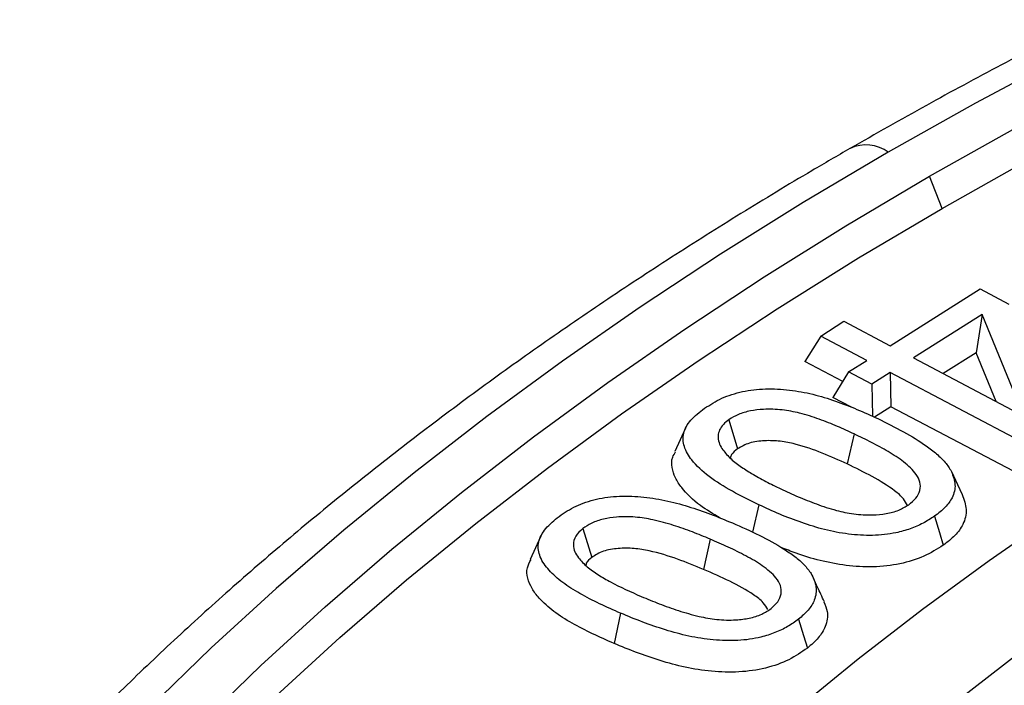
# Model space of a CAD drawing. Units: millimetres. Extents: x 10 to 410, y 10 to 287.
# Drawn here: x 335 to 340, y 226 to 229 of the extents above; entities that cross this region are included whole.
import ezdxf

# ---------------------------------------------------------------- set-up
doc = ezdxf.new("R2010")
doc.units = ezdxf.units.MM
doc.linetypes.add('SLD-Solid', pattern=[0])

msp = doc.modelspace()

# ---------------------------------------------------------------- linework, layer by layer
at = {"color": 7, "linetype": 'SLD-Solid', "lineweight": 25}
for p, q in [((339.9461, 228.4548), (339.878, 228.6302)), ((339.6637, 227.7082), (340.1519, 228.017)), ((340.1519, 228.017), (340.3093, 227.9341)), ((340.1636, 227.8782), (339.7899, 227.6417)), ((340.1636, 227.8782), (340.131, 227.6695)), ((340.3908, 227.3251), (340.1636, 227.8782)), ((339.2859, 227.7608), (339.4123, 227.8408)), ((339.4123, 227.8408), (339.6637, 227.7082)), ((339.2859, 227.7608), (339.2002, 227.6225)), ((339.5373, 227.6282), (339.2859, 227.7608)), ((339.7899, 227.6417), (340.3908, 227.3251)), ((340.131, 227.6695), (339.9521, 227.5563)), ((340.2399, 227.4046), (340.131, 227.6695)), ((339.4059, 227.514), (339.2002, 227.6225)), ((339.4377, 227.5653), (339.5373, 227.6282)), ((339.4377, 227.5653), (339.352, 227.4269)), ((339.5638, 227.4988), (339.4377, 227.5653)), ((339.6635, 227.5618), (339.5638, 227.4988)), ((340.4525, 227.1459), (339.6635, 227.5618)), ((339.6635, 227.5618), (339.6674, 227.3762)), ((339.5638, 227.4988), (339.5675, 227.3242)), ((339.4538, 227.3733), (339.352, 227.4269)), ((339.6674, 227.3762), (339.5777, 227.3196)), ((340.4563, 226.9603), (339.6674, 227.3762)), ((338.7868, 227.3058), (338.8336, 227.1474)), ((338.5507, 227.259), (338.4921, 227.1321)), ((339.4686, 227.2279), (339.4299, 227.0648)), ((337.7644, 226.672), (337.7061, 226.5454)), ((337.9925, 226.7139), (338.0413, 226.5569)), ((338.6847, 226.6562), (338.6487, 226.4919)), ((338.1983, 226.2533), (338.1624, 226.089))]:
    msp.add_line(p, q, dxfattribs=at)
at = {"color": 8, "linetype": 'SLD-Solid', "lineweight": 25}
msp.add_line((338.9498, 226.8429), (338.9147, 226.6943), dxfattribs=at)
at = {"color": 7, "linetype": 'SLD-Solid', "lineweight": 25, "flags": 128}
for points in [[(375.4259, 208.1089), (375.888, 208.3827), (376.3375, 208.6634), (376.7741, 208.9508), (377.1975, 209.2447), (377.6075, 209.545), (378.0037, 209.8513), (378.3859, 210.1634), (378.7538, 210.4813), (379.1072, 210.8046), (379.4457, 211.1331), (379.7693, 211.4667), (380.0776, 211.805), (380.3705, 212.1478), (380.6478, 212.495), (380.9092, 212.8462), (381.1545, 213.2013), (381.3837, 213.56), (381.5966, 213.922), (381.793, 214.287), (381.9727, 214.655), (382.1357, 215.0255), (382.2819, 215.3983), (382.4111, 215.7733), (382.5232, 216.15), (382.6182, 216.5284), (382.6961, 216.908), (382.7567, 217.2887), (382.8, 217.6701), (382.826, 218.0521), (382.8346, 218.4344), (382.826, 218.8166), (382.8, 219.1986), (382.7567, 219.5801), (382.6961, 219.9607), (382.6182, 220.3404), (382.5232, 220.7187), (382.4111, 221.0955), (382.2819, 221.4704), (382.1357, 221.8432), (381.9727, 222.2138), (381.793, 222.5817), (381.5966, 222.9468), (381.3837, 223.3088), (381.1545, 223.6674), (380.9092, 224.0225), (380.6478, 224.3737), (380.3705, 224.7209), (380.0776, 225.0637), (379.7693, 225.4021), (379.4457, 225.7356), (379.1072, 226.0641), (378.7538, 226.3874), (378.3859, 226.7053), (378.0037, 227.0175), (377.6075, 227.3238), (377.1975, 227.624), (376.7741, 227.9179), (376.3375, 228.2053), (375.888, 228.486), (375.4259, 228.7599), (374.9516, 229.0266), (374.4653, 229.2861), (373.9674, 229.5382), (373.4583, 229.7826), (372.9383, 230.0193), (372.4077, 230.248), (371.8669, 230.4686), (371.3163, 230.681), (370.7563, 230.885), (370.1872, 231.0805), (369.6094, 231.2673), (369.0233, 231.4453), (368.4294, 231.6143), (367.8281, 231.7744), (367.2196, 231.9253), (366.6046, 232.0669), (365.9833, 232.1993), (365.3562, 232.3221), (364.7238, 232.4355), (364.0865, 232.5393), (363.4447, 232.6334), (362.7988, 232.7177), (362.1493, 232.7923), (361.4967, 232.8571), (360.8413, 232.9119), (360.1837, 232.9568), (359.5243, 232.9918), (358.8635, 233.0168), (358.2018, 233.0318), (357.5397, 233.0368), (356.8775, 233.0318), (356.2158, 233.0168), (355.5551, 232.9918), (354.8956, 232.9568), (354.238, 232.9119), (353.5827, 232.8571), (352.93, 232.7923), (352.2806, 232.7177), (351.6347, 232.6334), (350.9929, 232.5393), (350.3555, 232.4355), (349.7231, 232.3221), (349.096, 232.1993), (348.4748, 232.0669), (347.8597, 231.9253), (347.2513, 231.7744), (346.6499, 231.6143), (346.056, 231.4453), (345.47, 231.2673), (344.8922, 231.0805), (344.3231, 230.885), (343.7631, 230.681), (343.2125, 230.4686), (342.6717, 230.248), (342.1411, 230.0193), (341.621, 229.7826), (341.1119, 229.5382), (340.6141, 229.2861), (340.1278, 229.0266), (339.6534, 228.7599)], [(339.878, 228.6302), (340.3464, 228.8936), (340.8266, 229.1499), (341.3182, 229.3987), (341.8209, 229.6401), (342.3344, 229.8738), (342.8584, 230.0997), (343.3924, 230.3175), (343.936, 230.5272), (344.4891, 230.7287), (345.051, 230.9217), (345.6215, 231.1061), (346.2002, 231.2819), (346.7867, 231.4488), (347.3805, 231.6069), (347.9813, 231.7559), (348.5886, 231.8958), (349.2021, 232.0264), (349.8213, 232.1478), (350.4457, 232.2597), (351.0751, 232.3622), (351.7088, 232.4551), (352.3466, 232.5384), (352.9879, 232.612), (353.6324, 232.6759), (354.2795, 232.7301), (354.9288, 232.7745), (355.58, 232.809), (356.2325, 232.8337), (356.8858, 232.8485), (357.5397, 232.8535), (358.1935, 232.8485), (358.8469, 232.8337), (359.4994, 232.809), (360.1505, 232.7745), (360.7999, 232.7301), (361.447, 232.6759), (362.0914, 232.612), (362.7328, 232.5384), (363.3705, 232.4551), (364.0043, 232.3622), (364.6336, 232.2597), (365.2581, 232.1478), (365.8773, 232.0264), (366.4908, 231.8958), (367.0981, 231.7559), (367.6989, 231.6069), (368.2927, 231.4488), (368.8791, 231.2819), (369.4578, 231.1061), (370.0283, 230.9217), (370.5903, 230.7287), (371.1433, 230.5272), (371.687, 230.3175), (372.221, 230.0997), (372.7449, 229.8738), (373.2584, 229.6401), (373.7612, 229.3987), (374.2528, 229.1499), (374.7329, 228.8936), (375.2013, 228.6302), (375.6576, 228.3598), (376.1014, 228.0826), (376.5326, 227.7988), (376.9507, 227.5086), (377.3555, 227.2122), (377.7468, 226.9097), (378.1241, 226.6014), (378.4874, 226.2876), (378.8364, 225.9683), (379.1707, 225.6439), (379.4902, 225.3146), (379.7946, 224.9805), (380.0838, 224.642), (380.3576, 224.2991), (380.6157, 223.9523), (380.858, 223.6017), (381.0843, 223.2476), (381.2945, 222.8901), (381.4884, 222.5296), (381.6659, 222.1663), (381.8269, 221.8004), (381.9712, 221.4323), (382.0988, 221.062), (382.2095, 220.69), (382.3033, 220.3164), (382.3802, 219.9416), (382.44, 219.5657), (382.4828, 219.189), (382.5084, 218.8118), (382.517, 218.4344), (382.5084, 218.0569), (382.4828, 217.6797), (382.44, 217.3031), (382.3802, 216.9272), (382.3033, 216.5523), (382.2095, 216.1787), (382.0988, 215.8067), (381.9712, 215.4365), (381.8269, 215.0683), (381.6659, 214.7024), (381.4884, 214.3391), (381.2945, 213.9786), (381.0843, 213.6212), (380.858, 213.267), (380.6157, 212.9164), (380.3576, 212.5696), (380.0838, 212.2268), (379.7946, 211.8882), (379.4902, 211.5542), (379.1707, 211.2248), (378.8364, 210.9004), (378.4874, 210.5812), (378.1241, 210.2673), (377.7468, 209.959), (377.3555, 209.6566), (376.9507, 209.3601), (376.5326, 209.0699), (376.1014, 208.7861), (375.6576, 208.5089), (375.2013, 208.2385)], [(339.9461, 228.4548), (340.4127, 228.7172), (340.891, 228.9725), (341.3807, 229.2204), (341.8815, 229.4609), (342.393, 229.6937), (342.9149, 229.9186), (343.4469, 230.1357), (343.9885, 230.3446), (344.5393, 230.5452), (345.0991, 230.7375), (345.6674, 230.9212), (346.2439, 231.0963), (346.8281, 231.2626), (347.4196, 231.42), (348.0181, 231.5685), (348.6231, 231.7078), (349.2342, 231.838), (349.851, 231.9588), (350.4731, 232.0703), (351.1, 232.1724), (351.7313, 232.265), (352.3666, 232.348), (353.0055, 232.4213), (353.6474, 232.485), (354.292, 232.539), (354.9389, 232.5831), (355.5875, 232.6176), (356.2375, 232.6421), (356.8884, 232.6569), (357.5397, 232.6618), (358.191, 232.6569), (358.8419, 232.6421), (359.4918, 232.6176), (360.1405, 232.5831), (360.7873, 232.539), (361.4319, 232.485), (362.0739, 232.4213), (362.7127, 232.348), (363.3481, 232.265), (363.9794, 232.1724), (364.6063, 232.0703), (365.2284, 231.9588), (365.8452, 231.838), (366.4563, 231.7078), (367.0613, 231.5685), (367.6597, 231.42), (368.2513, 231.2626), (368.8355, 231.0963), (369.4119, 230.9212), (369.9802, 230.7375), (370.54, 230.5452), (371.0909, 230.3446), (371.6325, 230.1357), (372.1644, 229.9186), (372.6863, 229.6937), (373.1979, 229.4609), (373.6987, 229.2204), (374.1884, 228.9725), (374.6667, 228.7172), (375.1333, 228.4548), (375.5878, 228.1855), (376.0299, 227.9094), (376.4594, 227.6267), (376.8759, 227.3376), (377.2792, 227.0423), (377.6689, 226.741), (378.0448, 226.4339), (378.4067, 226.1212), (378.7543, 225.8032), (379.0873, 225.4801), (379.4056, 225.152), (379.7089, 224.8192), (379.997, 224.4819), (380.2697, 224.1405), (380.5268, 223.795), (380.7682, 223.4457), (380.9936, 223.0929), (381.203, 222.7369), (381.3962, 222.3777), (381.573, 222.0158), (381.7333, 221.6514), (381.8771, 221.2846), (382.0041, 220.9158), (382.1145, 220.5452), (382.2079, 220.1731), (382.2845, 219.7997), (382.3441, 219.4252), (382.3867, 219.05), (382.4123, 218.6743), (382.4208, 218.2983), (382.4123, 217.9223), (382.3867, 217.5465), (382.3441, 217.1713), (382.2845, 216.7969), (382.2079, 216.4235), (382.1145, 216.0513), (382.0041, 215.6807), (381.8771, 215.3119), (381.7333, 214.9452), (381.573, 214.5807), (381.3962, 214.2188), (381.203, 213.8597), (380.9936, 213.5036), (380.7682, 213.1508), (380.5268, 212.8016), (380.2973, 212.492)], [(339.6534, 228.7599), (339.1914, 228.486), (338.7419, 228.2053), (338.3052, 227.9179), (337.8818, 227.624), (337.4718, 227.3238), (337.0756, 227.0175), (336.6934, 226.7053), (336.3255, 226.3874), (335.9722, 226.0641), (335.6336, 225.7356), (335.31, 225.4021), (335.0017, 225.0637), (334.7088, 224.7209), (334.4316, 224.3737), (334.1702, 224.0225), (333.9248, 223.6674), (333.6956, 223.3088), (333.4827, 222.9468), (333.2864, 222.5817), (333.1066, 222.2138), (332.9436, 221.8432), (332.7975, 221.4704), (332.6683, 221.0955), (332.5561, 220.7187), (332.4611, 220.3404), (332.3833, 219.9607), (332.3227, 219.5801), (332.2794, 219.1986), (332.2534, 218.8166), (332.2447, 218.4344), (332.2534, 218.0521), (332.2794, 217.6701), (332.3227, 217.2887), (332.3833, 216.908), (332.4611, 216.5284), (332.5561, 216.15), (332.6683, 215.7733), (332.7975, 215.3983), (332.9436, 215.0255), (333.1066, 214.655), (333.2864, 214.287), (333.4827, 213.922), (333.6956, 213.56), (333.9248, 213.2013), (334.1702, 212.8462), (334.4316, 212.495), (334.7088, 212.1478), (335.0017, 211.805), (335.31, 211.4667), (335.6336, 211.1331), (335.9722, 210.8046), (336.3255, 210.4813), (336.6934, 210.1634), (337.0756, 209.8513), (337.4718, 209.545), (337.8818, 209.2447), (338.3052, 208.9508), (338.7419, 208.6634), (339.1914, 208.3827), (339.6534, 208.1089), (340.1278, 207.8421), (340.6141, 207.5826), (341.1119, 207.3306), (341.621, 207.0861), (342.1411, 206.8495), (342.6717, 206.6207), (343.2125, 206.4001), (343.7631, 206.1877), (344.3231, 205.9837), (344.8922, 205.7883), (345.47, 205.6015), (346.056, 205.4235), (346.6499, 205.2544), (347.2513, 205.0944), (347.8597, 204.9434), (348.4748, 204.8018), (349.096, 204.6695), (349.7231, 204.5466), (350.3555, 204.4332), (350.9929, 204.3295), (351.6347, 204.2354), (352.2806, 204.151), (352.93, 204.0764), (353.5827, 204.0117), (354.238, 203.9568), (354.8956, 203.9119), (355.5551, 203.8769), (356.2158, 203.8519), (356.8775, 203.8369), (357.5397, 203.8319), (358.2018, 203.8369), (358.8635, 203.8519), (359.5243, 203.8769), (360.1837, 203.9119), (360.8413, 203.9568), (361.4967, 204.0117), (362.1493, 204.0764), (362.7988, 204.151), (363.4447, 204.2354), (364.0865, 204.3295), (364.7238, 204.4332), (365.3562, 204.5466), (365.9833, 204.6695), (366.6046, 204.8018), (367.2196, 204.9434), (367.8281, 205.0944), (368.4294, 205.2544), (369.0233, 205.4235), (369.6094, 205.6015), (370.1872, 205.7883), (370.7563, 205.9837), (371.3163, 206.1877), (371.8669, 206.4001), (372.4077, 206.6207), (372.9383, 206.8495), (373.4583, 207.0861), (373.9674, 207.3306), (374.4653, 207.5826), (374.9516, 207.8421), (375.4259, 208.1089)], [(375.2013, 208.2385), (374.7329, 207.9751), (374.2528, 207.7189), (373.7612, 207.47), (373.2584, 207.2286), (372.7449, 206.9949), (372.221, 206.7691), (371.687, 206.5512), (371.1433, 206.3415), (370.5903, 206.1401), (370.0283, 205.9471), (369.4578, 205.7626), (368.8791, 205.5869), (368.2927, 205.4199), (367.6989, 205.2619), (367.0981, 205.1129), (366.4908, 204.973), (365.8773, 204.8423), (365.2581, 204.721), (364.6336, 204.609), (364.0043, 204.5066), (363.3705, 204.4137), (362.7328, 204.3304), (362.0914, 204.2567), (361.447, 204.1928), (360.7999, 204.1386), (360.1505, 204.0943), (359.4994, 204.0597), (358.8469, 204.035), (358.1935, 204.0202), (357.5397, 204.0153), (356.8858, 204.0202), (356.2325, 204.035), (355.58, 204.0597), (354.9288, 204.0943), (354.2795, 204.1386), (353.6324, 204.1928), (352.9879, 204.2567), (352.3466, 204.3304), (351.7088, 204.4137), (351.0751, 204.5066), (350.4457, 204.609), (349.8213, 204.721), (349.2021, 204.8423), (348.5886, 204.973), (347.9813, 205.1129), (347.3805, 205.2619), (346.7867, 205.4199), (346.2002, 205.5869), (345.6215, 205.7626), (345.051, 205.9471), (344.4891, 206.1401), (343.936, 206.3415), (343.3924, 206.5512), (342.8584, 206.7691), (342.3344, 206.9949), (341.8209, 207.2286), (341.3182, 207.47), (340.8266, 207.7189), (340.3464, 207.9751), (339.878, 208.2385), (339.4218, 208.5089), (338.9779, 208.7861), (338.5468, 209.0699), (338.1286, 209.3601), (337.7238, 209.6566), (337.3326, 209.959), (336.9552, 210.2673), (336.5919, 210.5812), (336.243, 210.9004), (335.9087, 211.2248), (335.5892, 211.5542), (335.2847, 211.8882), (334.9955, 212.2268), (334.7218, 212.5696), (334.4636, 212.9164), (334.2213, 213.267), (333.995, 213.6212), (333.7848, 213.9786), (333.5909, 214.3391), (333.4134, 214.7024), (333.2525, 215.0683), (333.1082, 215.4365), (332.9806, 215.8067), (332.8699, 216.1787), (332.776, 216.5523), (332.6992, 216.9272), (332.6393, 217.3031), (332.5966, 217.6797), (332.5709, 218.0569), (332.5623, 218.4344), (332.5709, 218.8118), (332.5966, 219.189), (332.6393, 219.5657), (332.6992, 219.9416), (332.776, 220.3164), (332.8699, 220.69), (332.9806, 221.062), (333.1082, 221.4323), (333.2525, 221.8004), (333.4134, 222.1663), (333.5909, 222.5296), (333.7848, 222.8901), (333.995, 223.2476), (334.2213, 223.6017), (334.4636, 223.9523), (334.7218, 224.2991), (334.9955, 224.642), (335.2847, 224.9805), (335.5892, 225.3146), (335.9087, 225.6439), (336.243, 225.9683), (336.5919, 226.2876), (336.9552, 226.6014), (337.3326, 226.9097), (337.7238, 227.2122), (338.1286, 227.5086), (338.5468, 227.7988), (338.9779, 228.0826), (339.4218, 228.3598), (339.878, 228.6302)], [(334.782, 212.492), (334.5525, 212.8016), (334.3112, 213.1508), (334.0857, 213.5036), (333.8763, 213.8597), (333.6832, 214.2188), (333.5064, 214.5807), (333.346, 214.9452), (333.2023, 215.3119), (333.0752, 215.6807), (332.9649, 216.0513), (332.8714, 216.4235), (332.7949, 216.7969), (332.7353, 217.1713), (332.6927, 217.5465), (332.6671, 217.9223), (332.6586, 218.2983), (332.6671, 218.6743), (332.6927, 219.05), (332.7353, 219.4252), (332.7949, 219.7997), (332.8714, 220.1731), (332.9649, 220.5452), (333.0752, 220.9158), (333.2023, 221.2846), (333.346, 221.6514), (333.5064, 222.0158), (333.6832, 222.3777), (333.8763, 222.7369), (334.0857, 223.0929), (334.3112, 223.4457), (334.5525, 223.795), (334.8097, 224.1405), (335.0824, 224.4819), (335.3705, 224.8192), (335.6737, 225.152), (335.992, 225.4801), (336.325, 225.8032), (336.6726, 226.1212), (337.0345, 226.4339), (337.4104, 226.741), (337.8002, 227.0423), (338.2034, 227.3376), (338.6199, 227.6267), (339.0494, 227.9094), (339.4916, 228.1855), (339.9461, 228.4548)], [(373.3157, 209.3271), (372.8973, 209.0918), (372.4684, 208.8629), (372.0293, 208.6406), (371.5802, 208.425), (371.1215, 208.2162), (370.6536, 208.0145), (370.1766, 207.8199), (369.6909, 207.6326), (369.197, 207.4526), (368.695, 207.2802), (368.1854, 207.1155), (367.6685, 206.9585), (367.1447, 206.8094), (366.6142, 206.6682), (366.0776, 206.5351), (365.5351, 206.4102), (364.9871, 206.2935), (364.4341, 206.1851), (363.8762, 206.0851), (363.3141, 205.9936), (362.748, 205.9106), (362.1783, 205.8361), (361.6055, 205.7704), (361.0298, 205.7133), (360.4518, 205.6649), (359.8718, 205.6253), (359.2902, 205.5944), (358.7073, 205.5723), (358.1237, 205.5591), (357.5397, 205.5547), (356.9557, 205.5591), (356.372, 205.5723), (355.7892, 205.5944), (355.2076, 205.6253), (354.6276, 205.6649), (354.0495, 205.7133), (353.4739, 205.7704), (352.901, 205.8361), (352.3314, 205.9106), (351.7653, 205.9936), (351.2031, 206.0851), (350.6453, 206.1851), (350.0922, 206.2935), (349.5443, 206.4102), (349.0018, 206.5351), (348.4651, 206.6682), (347.9347, 206.8094), (347.4108, 206.9585), (346.8939, 207.1155), (346.3843, 207.2802), (345.8824, 207.4526), (345.3884, 207.6326), (344.9028, 207.8199), (344.4258, 208.0145), (343.9578, 208.2162), (343.4991, 208.425), (343.0501, 208.6406), (342.6109, 208.8629), (342.182, 209.0918), (341.7637, 209.3271), (341.3561, 209.5686), (340.9596, 209.8162), (340.5745, 210.0697), (340.201, 210.3289), (339.8394, 210.5937), (339.49, 210.8639), (339.1529, 211.1392), (338.8284, 211.4196), (338.5167, 211.7048), (338.2181, 211.9945), (337.9327, 212.2887), (337.6607, 212.5871), (337.4024, 212.8895), (337.1579, 213.1957), (336.9273, 213.5055), (336.7109, 213.8187), (336.5087, 214.135), (336.321, 214.4543), (336.1478, 214.7763), (335.9892, 215.1009), (335.8455, 215.4277), (335.7166, 215.7565), (335.6026, 216.0872), (335.5037, 216.4195), (335.4199, 216.7532), (335.3512, 217.0881), (335.2978, 217.4238), (335.2596, 217.7603), (335.2367, 218.0972), (335.229, 218.4344), (335.2367, 218.7715), (335.2596, 219.1084), (335.2978, 219.4449), (335.3512, 219.7807), (335.4199, 220.1155), (335.5037, 220.4492), (335.6026, 220.7815), (335.7166, 221.1122), (335.8455, 221.4411), (335.9892, 221.7679), (336.1478, 222.0924), (336.321, 222.4144), (336.5087, 222.7337), (336.7109, 223.05), (336.9273, 223.3632), (337.1579, 223.673), (337.4024, 223.9792), (337.6607, 224.2816), (337.9327, 224.58), (338.2181, 224.8742), (338.5167, 225.164), (338.8284, 225.4491), (339.1529, 225.7295), (339.49, 226.0048), (339.8394, 226.275), (340.201, 226.5398), (340.5745, 226.799), (340.9596, 227.0525), (341.3561, 227.3001), (341.7637, 227.5417)], [(372.8443, 209.5992), (372.4384, 209.371), (372.0223, 209.1489), (371.5963, 208.9332), (371.1607, 208.7241), (370.7157, 208.5216), (370.2617, 208.3259), (369.799, 208.1371), (369.3278, 207.9553), (368.8486, 207.7808), (368.3617, 207.6135), (367.8673, 207.4537), (367.3658, 207.3014), (366.8577, 207.1567), (366.3431, 207.0198), (365.8225, 206.8907), (365.2962, 206.7695), (364.7646, 206.6562), (364.228, 206.5511), (363.6869, 206.4541), (363.1416, 206.3653), (362.5924, 206.2848), (362.0397, 206.2126), (361.484, 206.1488), (360.9255, 206.0934), (360.3648, 206.0465), (359.8021, 206.008), (359.2378, 205.9781), (358.6724, 205.9567), (358.1063, 205.9438), (357.5397, 205.9396), (356.9731, 205.9438), (356.4069, 205.9567), (355.8415, 205.9781), (355.2773, 206.008), (354.7146, 206.0465), (354.1538, 206.0934), (353.5954, 206.1488), (353.0396, 206.2126), (352.487, 206.2848), (351.9378, 206.3653), (351.3925, 206.4541), (350.8513, 206.5511), (350.3148, 206.6562), (349.7832, 206.7695), (349.2569, 206.8907), (348.7363, 207.0198), (348.2217, 207.1567), (347.7135, 207.3014), (347.2121, 207.4537), (346.7177, 207.6135), (346.2307, 207.7808), (345.7515, 207.9553), (345.2804, 208.1371), (344.8177, 208.3259), (344.3636, 208.5216), (343.9187, 208.7241), (343.483, 208.9332), (343.057, 209.1489), (342.6409, 209.371), (342.2351, 209.5992), (341.8397, 209.8335), (341.4551, 210.0737), (341.0815, 210.3196), (340.7191, 210.5711), (340.3683, 210.828), (340.0293, 211.0901), (339.7023, 211.3572), (339.3875, 211.6292), (339.0851, 211.9058), (338.7954, 212.187), (338.5186, 212.4724), (338.2547, 212.7618), (338.0041, 213.0552), (337.7669, 213.3523), (337.5432, 213.6528), (337.3333, 213.9566), (337.1371, 214.2635), (336.955, 214.5733), (336.787, 214.8856), (336.6332, 215.2005), (336.4937, 215.5175), (336.3687, 215.8366), (336.2581, 216.1574), (336.1622, 216.4797), (336.0808, 216.8035), (336.0143, 217.1283), (335.9624, 217.454), (335.9253, 217.7804), (335.9031, 218.1073), (335.8957, 218.4344), (335.9031, 218.7614), (335.9253, 219.0883), (335.9624, 219.4147), (336.0143, 219.7404), (336.0808, 220.0653), (336.1622, 220.389), (336.2581, 220.7114), (336.3687, 221.0322), (336.4937, 221.3512), (336.6332, 221.6683), (336.787, 221.9831), (336.955, 222.2955), (337.1371, 222.6052), (337.3333, 222.9121), (337.5432, 223.2159), (337.7669, 223.5165), (338.0041, 223.8135), (338.2547, 224.1069), (338.5186, 224.3964), (338.7954, 224.6818), (339.0851, 224.9629), (339.3875, 225.2395), (339.7023, 225.5115), (340.0293, 225.7786), (340.3683, 226.0407), (340.7191, 226.2976), (341.0815, 226.5491), (341.4551, 226.795), (341.8397, 227.0352), (342.2351, 227.2695)], [(339.9963, 227.0248), (340.029, 226.9541), (340.0546, 226.8985)], [(339.9048, 226.781), (339.9312, 226.6924), (339.9519, 226.6228)], [(339.1646, 226.2202), (339.192, 226.1325), (339.2136, 226.0635)]]:
    msp.add_lwpolyline(points, dxfattribs=at)
at = {"color": 8, "linetype": 'SLD-Solid', "lineweight": 25}
msp.add_arc((339.5319, 228.5943), 0.2054, 53.7124, 114.9492, dxfattribs=at)
at = {"color": 7, "linetype": 'SLD-Solid', "lineweight": 25}
for points, knots in [([(382.1549, 222.4459), (382.1342, 222.4869), (382.0608, 222.6319), (381.9229, 222.8786), (381.7415, 223.186), (381.5479, 223.4908), (381.3433, 223.7932), (381.1275, 224.0929), (380.9006, 224.3897), (380.6628, 224.6836), (380.4142, 224.9744), (380.1548, 225.262), (379.8848, 225.5461), (379.6044, 225.8267), (379.3136, 226.1036), (379.0127, 226.3767), (378.7018, 226.6458), (378.381, 226.9109), (378.0504, 227.1718), (377.7104, 227.4284), (377.3609, 227.6806), (377.0023, 227.9282), (376.6346, 228.1711), (376.2581, 228.4093), (375.8728, 228.6426), (375.4791, 228.8709), (375.0771, 229.0941), (374.667, 229.3122), (374.249, 229.525), (373.8233, 229.7324), (373.39, 229.9343), (372.9494, 230.1307), (372.5017, 230.3215), (372.0472, 230.5065), (371.5859, 230.6858), (371.1182, 230.8592), (370.6442, 231.0266), (370.1641, 231.188), (369.6783, 231.3434), (369.1869, 231.4925), (368.6901, 231.6355), (368.1881, 231.7721), (367.6813, 231.9024), (367.1698, 232.0263), (366.6539, 232.1438), (366.1338, 232.2547), (365.6097, 232.3591), (365.082, 232.4569), (364.5507, 232.548), (364.0162, 232.6325), (363.4788, 232.7102), (362.9386, 232.7812), (362.396, 232.8454), (361.8511, 232.9028), (361.3042, 232.9534), (360.7556, 232.9971), (360.2055, 233.0339), (359.6542, 233.0638), (359.1019, 233.0868), (358.5489, 233.1029), (357.9954, 233.1121), (357.4418, 233.1143), (356.8882, 233.1096), (356.3348, 233.098), (355.7821, 233.0795), (355.2301, 233.054), (354.6792, 233.0217), (354.1296, 232.9824), (353.5816, 232.9363), (353.0354, 232.8833), (352.4913, 232.8235), (351.9495, 232.7569), (351.4103, 232.6835), (350.8739, 232.6034), (350.3405, 232.5166), (349.8105, 232.4231), (349.284, 232.323), (348.7613, 232.2163), (348.2427, 232.103), (347.7283, 231.9833), (347.2185, 231.8571), (346.7134, 231.7246), (346.2133, 231.5857), (345.7184, 231.4406), (345.2289, 231.2892), (344.7451, 231.1317), (344.2672, 230.9682), (343.7954, 230.7987), (343.3299, 230.6232), (342.871, 230.4419), (342.4188, 230.2548), (341.9736, 230.062), (341.5355, 229.8637), (341.1049, 229.6598), (340.6818, 229.4504), (340.2666, 229.2357), (339.8532, 229.013), (339.583, 228.8591), (339.4451, 228.7805)], [0, 0, 0, 0, 0.004102, 0.014506, 0.024919, 0.035342, 0.045773, 0.056213, 0.06666, 0.077114, 0.087574, 0.098041, 0.108512, 0.118988, 0.129468, 0.139951, 0.150438, 0.160926, 0.171417, 0.181909, 0.192403, 0.202897, 0.213392, 0.223887, 0.234382, 0.244877, 0.255372, 0.265866, 0.27636, 0.286852, 0.297345, 0.307836, 0.318327, 0.328816, 0.339305, 0.349793, 0.360279, 0.370765, 0.38125, 0.391734, 0.402217, 0.412699, 0.423181, 0.433661, 0.444141, 0.45462, 0.465099, 0.475576, 0.486053, 0.49653, 0.507006, 0.517481, 0.527956, 0.538431, 0.548905, 0.559379, 0.569852, 0.580326, 0.590799, 0.601272, 0.611745, 0.622218, 0.632691, 0.643164, 0.653637, 0.66411, 0.674583, 0.685057, 0.695531, 0.706005, 0.716479, 0.726954, 0.73743, 0.747905, 0.758382, 0.768859, 0.779336, 0.789814, 0.800293, 0.810773, 0.821254, 0.831735, 0.842217, 0.8527, 0.863184, 0.873669, 0.884155, 0.894642, 0.90513, 0.915619, 0.926109, 0.9366, 0.947092, 0.957585, 0.968079, 0.978574, 0.989069, 1, 1, 1, 1]), ([(339.4451, 228.7805), (339.376, 228.7403), (339.1758, 228.624), (338.851, 228.4276), (338.4736, 228.1898), (338.1051, 227.9471), (337.7457, 227.6998), (337.3954, 227.4478), (337.0544, 227.1915), (336.723, 226.9307), (336.4012, 226.6658), (336.0893, 226.3967), (335.7874, 226.1237), (335.4956, 225.8468), (335.2142, 225.5662), (334.9431, 225.282), (334.6827, 224.9943), (334.4329, 224.7033), (334.194, 224.4092), (333.9661, 224.112), (333.7492, 223.812), (333.5435, 223.5092), (333.3489, 223.2039), (333.1664, 222.8961), (333.0245, 222.643), (332.9478, 222.4918), (332.9239, 222.4447)], [0, 0, 0, 0, 0.022978, 0.066576, 0.110177, 0.153779, 0.197381, 0.240983, 0.284582, 0.328179, 0.371771, 0.415357, 0.458935, 0.502503, 0.54606, 0.589603, 0.63313, 0.676638, 0.720126, 0.763589, 0.807026, 0.850434, 0.89381, 0.937152, 0.980457, 1, 1, 1, 1]), ([(338.6542, 227.3677), (338.6843, 227.3868), (338.7433, 227.4242), (338.8579, 227.4622), (338.9862, 227.477), (339.1175, 227.4692), (339.2463, 227.4459), (339.3677, 227.4079), (339.4848, 227.3627), (339.5588, 227.3286), (339.596, 227.3114)], [0, 0, 0, 0, 0.124162, 0.243335, 0.361507, 0.483294, 0.607421, 0.73593, 0.867014, 1, 1, 1, 1]), ([(338.9498, 226.8429), (338.9011, 226.8669), (338.8047, 226.9144), (338.676, 226.9937), (338.5871, 227.0766), (338.539, 227.1576), (338.5334, 227.2334), (338.5751, 227.3062), (338.6274, 227.3469), (338.6542, 227.3677)], [0, 0, 0, 0, 0.1772908, 0.3508813, 0.5185744, 0.6407705, 0.7580924, 0.875869, 1, 1, 1, 1]), ([(339.4686, 227.2279), (339.4382, 227.242), (339.3769, 227.2704), (339.2783, 227.3093), (339.1791, 227.3413), (339.0764, 227.3615), (338.9842, 227.3646), (338.9025, 227.3553), (338.8367, 227.336), (338.8032, 227.3157), (338.7868, 227.3058)], [0, 0, 0, 0, 0.150818, 0.303855, 0.461499, 0.588983, 0.720053, 0.813786, 0.908527, 1, 1, 1, 1]), ([(338.7868, 227.3058), (338.7762, 227.2975), (338.7544, 227.2806), (338.7343, 227.2504), (338.7256, 227.2167), (338.7306, 227.1821), (338.7427, 227.1596), (338.7485, 227.1489)], [0, 0, 0, 0, 0.185878, 0.380098, 0.576676, 0.79774, 1, 1, 1, 1]), ([(339.596, 227.3114), (339.6432, 227.2882), (339.7369, 227.2422), (339.8432, 227.1771), (339.9167, 227.1201), (339.9657, 227.0746), (339.9862, 227.0413), (339.9963, 227.0248)], [0, 0, 0, 0, 0.287861, 0.571021, 0.716748, 0.85958, 1, 1, 1, 1]), ([(339.7641, 226.8427), (339.7782, 226.8543), (339.8073, 226.8781), (339.828, 226.9212), (339.8292, 226.966), (339.8076, 227.0074), (339.7753, 227.0436), (339.7261, 227.0861), (339.6545, 227.1322), (339.5633, 227.1821), (339.5, 227.2127), (339.4686, 227.2279)], [0, 0, 0, 0, 0.0895474, 0.184416, 0.2799649, 0.3708611, 0.4569313, 0.538265, 0.696351, 0.849534, 1, 1, 1, 1]), ([(339.4299, 227.0648), (339.3854, 227.0851), (339.2963, 227.1257), (339.1745, 227.1687), (339.0665, 227.1904), (338.9811, 227.1935), (338.8952, 227.1821), (338.8541, 227.159), (338.8336, 227.1474)], [0, 0, 0, 0, 0.250553, 0.500881, 0.625987, 0.750971, 0.875488, 1, 1, 1, 1]), ([(338.739, 226.771), (338.7018, 226.7931), (338.6188, 226.8423), (338.5402, 226.9182), (338.4929, 226.9891), (338.4759, 227.0451), (338.4735, 227.0942), (338.4912, 227.1216), (338.4974, 227.1311)], [0, 0, 0, 0, 0.226852, 0.505924, 0.645695, 0.785415, 0.925003, 1, 1, 1, 1]), ([(338.7485, 227.1489), (338.762, 227.1316), (338.7887, 227.0973), (338.8471, 227.053), (338.9127, 227.0103), (338.9871, 226.9694), (339.0417, 226.9429), (339.0689, 226.9296)], [0, 0, 0, 0, 0.196335, 0.387502, 0.573036, 0.787509, 1, 1, 1, 1]), ([(338.8336, 227.1474), (338.8208, 227.1375), (338.8009, 227.122), (338.796, 227.1032), (338.7943, 227.0964)], [0, 0, 0, 0, 0.641147, 1, 1, 1, 1]), ([(339.7572, 226.8391), (339.7509, 226.8513), (339.7361, 226.8804), (339.6712, 226.9343), (339.5681, 226.9976), (339.476, 227.0424), (339.4299, 227.0648)], [0, 0, 0, 0, 0.127965, 0.302343, 0.65101, 1, 1, 1, 1]), ([(339.9963, 227.0248), (340.0054, 227.0007), (340.0233, 226.9532), (340.0064, 226.8855), (339.9653, 226.8274), (339.9252, 226.7967), (339.9048, 226.781)], [0, 0, 0, 0, 0.283067, 0.556942, 0.774705, 1, 1, 1, 1]), ([(337.8533, 226.7724), (337.8818, 226.7925), (337.9375, 226.8318), (338.049, 226.8734), (338.1766, 226.8923), (338.3095, 226.8885), (338.4413, 226.869), (338.567, 226.8346), (338.6887, 226.7925), (338.7664, 226.7605), (338.8055, 226.7444)], [0, 0, 0, 0, 0.124047, 0.24293, 0.360755, 0.482915, 0.607555, 0.735575, 0.866951, 1, 1, 1, 1]), ([(339.0689, 226.9296), (339.1, 226.9152), (339.1625, 226.8863), (339.2626, 226.8462), (339.3626, 226.8131), (339.4657, 226.7907), (339.5588, 226.7854), (339.6428, 226.793), (339.712, 226.8114), (339.7469, 226.8324), (339.7641, 226.8427)], [0, 0, 0, 0, 0.150965, 0.303522, 0.461278, 0.586785, 0.718073, 0.810526, 0.906654, 1, 1, 1, 1]), ([(340.0546, 226.8985), (340.0647, 226.8716), (340.0849, 226.8177), (340.0658, 226.7406), (340.0193, 226.6748), (339.9744, 226.6401), (339.9519, 226.6228)], [0, 0, 0, 0, 0.2799502, 0.5596272, 0.7797803, 1, 1, 1, 1]), ([(339.9048, 226.781), (339.8847, 226.7679), (339.845, 226.7421), (339.7738, 226.7114), (339.6828, 226.6855), (339.5671, 226.6728), (339.4342, 226.6815), (339.3042, 226.7062), (339.1813, 226.7452), (339.0625, 226.7908), (338.9875, 226.8255), (338.9498, 226.8429)], [0, 0, 0, 0, 0.083315, 0.164065, 0.243055, 0.361191, 0.482291, 0.607407, 0.735743, 0.867097, 1, 1, 1, 1]), ([(338.6847, 226.6562), (338.6528, 226.6694), (338.5885, 226.6962), (338.4855, 226.7323), (338.3828, 226.7614), (338.2775, 226.7784), (338.1848, 226.7786), (338.1036, 226.7667), (338.0394, 226.7455), (338.0078, 226.7242), (337.9925, 226.7139)], [0, 0, 0, 0, 0.151113, 0.304335, 0.462961, 0.589856, 0.721765, 0.813789, 0.910036, 1, 1, 1, 1]), ([(338.1983, 226.2533), (338.1599, 226.2702), (338.0833, 226.3039), (337.9765, 226.3589), (337.8807, 226.4184), (337.8065, 226.4855), (337.7561, 226.5572), (337.7439, 226.6334), (337.7793, 226.7079), (337.8282, 226.7505), (337.8533, 226.7724)], [0, 0, 0, 0, 0.132703, 0.264177, 0.392771, 0.517842, 0.641035, 0.757561, 0.875627, 1, 1, 1, 1]), ([(338.8055, 226.7444), (338.8551, 226.7225), (338.9534, 226.679), (339.0661, 226.6168), (339.1456, 226.562), (339.1986, 226.5175), (339.2222, 226.4847), (339.234, 226.4684)], [0, 0, 0, 0, 0.287858, 0.571093, 0.716634, 0.858963, 1, 1, 1, 1]), ([(337.9925, 226.7139), (337.9783, 226.7006), (337.9491, 226.6734), (337.9383, 226.6285), (337.9469, 226.5882), (337.9616, 226.5658), (337.9686, 226.555)], [0, 0, 0, 0, 0.277237, 0.570401, 0.792705, 1, 1, 1, 1]), ([(339.0162, 226.2782), (339.0294, 226.2901), (339.0566, 226.3148), (339.0737, 226.3587), (339.0705, 226.4038), (339.0455, 226.4448), (339.01, 226.4802), (338.9567, 226.5214), (338.8808, 226.5656), (338.7843, 226.6129), (338.7177, 226.6418), (338.6847, 226.6562)], [0, 0, 0, 0, 0.0890354, 0.1842452, 0.279261, 0.3712236, 0.4559534, 0.5377095, 0.6957807, 0.8488184, 1, 1, 1, 1]), ([(339.9519, 226.6228), (339.9183, 226.6018), (339.851, 226.5598), (339.7189, 226.5178), (339.5714, 226.5012), (339.4226, 226.5107), (339.2813, 226.5377), (339.1645, 226.5737), (339.0966, 226.6007), (339.0694, 226.6115)], [0, 0, 0, 0, 0.149951, 0.299749, 0.449462, 0.599372, 0.749458, 0.899646, 1, 1, 1, 1]), ([(338.6487, 226.4919), (338.602, 226.5109), (338.5088, 226.549), (338.3824, 226.5885), (338.2717, 226.607), (338.1856, 226.6075), (338.1001, 226.5937), (338.0609, 226.5692), (338.0413, 226.5569)], [0, 0, 0, 0, 0.250519, 0.500779, 0.625896, 0.750861, 0.875471, 1, 1, 1, 1]), ([(338.1624, 226.089), (338.1229, 226.1064), (338.0441, 226.141), (337.9331, 226.1982), (337.8319, 226.2613), (337.7604, 226.3259), (337.714, 226.3873), (337.6905, 226.4429), (337.6849, 226.4972), (337.7034, 226.53), (337.7116, 226.5446)], [0, 0, 0, 0, 0.153172, 0.306338, 0.459451, 0.612434, 0.714483, 0.816486, 0.918432, 1, 1, 1, 1]), ([(337.9686, 226.555), (337.9836, 226.538), (338.0134, 226.5043), (338.0763, 226.4618), (338.1714, 226.4062), (338.2532, 226.3699), (338.3103, 226.3445)], [0, 0, 0, 0, 0.195696, 0.387672, 0.572461, 1, 1, 1, 1]), ([(338.0413, 226.5569), (338.0289, 226.5466), (338.0128, 226.5332), (338.0096, 226.5173), (338.0089, 226.5135)], [0, 0, 0, 0, 0.764762, 1, 1, 1, 1]), ([(338.9991, 226.273), (338.9914, 226.2858), (338.9736, 226.3152), (338.9033, 226.3682), (338.7936, 226.4285), (338.697, 226.4708), (338.6487, 226.4919)], [0, 0, 0, 0, 0.133993, 0.307142, 0.653404, 1, 1, 1, 1]), ([(339.234, 226.4684), (339.2453, 226.4444), (339.2675, 226.3972), (339.2571, 226.3285), (339.2212, 226.2689), (339.1837, 226.2366), (339.1646, 226.2202)], [0, 0, 0, 0, 0.282899, 0.556778, 0.774192, 1, 1, 1, 1]), ([(339.3061, 226.3145), (339.2995, 226.3288), (339.2868, 226.3562), (339.2636, 226.4058), (339.2539, 226.4274), (339.2474, 226.4419)], [0, 0, 0, 0, 0.259403, 0.501448, 1, 1, 1, 1]), ([(338.3103, 226.3445), (338.3426, 226.3311), (338.4081, 226.3038), (338.5124, 226.2666), (338.6161, 226.2363), (338.7217, 226.2169), (338.8158, 226.2146), (338.8996, 226.2247), (338.9671, 226.2454), (339.0001, 226.2674), (339.0162, 226.2782)], [0, 0, 0, 0, 0.150149, 0.304051, 0.461629, 0.587405, 0.718633, 0.811247, 0.907915, 1, 1, 1, 1]), ([(339.302, 226.3144), (339.3096, 226.2973), (339.3293, 226.2535), (339.3168, 226.1854), (339.2767, 226.1178), (339.2347, 226.0816), (339.2136, 226.0635)], [0, 0, 0, 0, 0.198211, 0.50962, 0.754756, 1, 1, 1, 1]), ([(339.1646, 226.2202), (339.1456, 226.2065), (339.1081, 226.1793), (339.0391, 226.1465), (338.95, 226.1176), (338.8346, 226.1012), (338.7001, 226.1061), (338.567, 226.1269), (338.4398, 226.1621), (338.3165, 226.2046), (338.2379, 226.237), (338.1983, 226.2533)], [0, 0, 0, 0, 0.083103, 0.164042, 0.242872, 0.361018, 0.48275, 0.607693, 0.735833, 0.867095, 1, 1, 1, 1]), ([(339.2136, 226.0635), (339.1817, 226.0414), (339.1179, 225.9972), (338.9888, 225.9511), (338.8422, 225.9299), (338.6919, 225.935), (338.5472, 225.9575), (338.4121, 225.9947), (338.2839, 226.0389), (338.2029, 226.0723), (338.1624, 226.089)], [0, 0, 0, 0, 0.124932, 0.249739, 0.374492, 0.499419, 0.624457, 0.749594, 0.874789, 1, 1, 1, 1])]:
    msp.add_open_spline(points, degree=3, knots=knots, dxfattribs=at)

doc.saveas('drawing.dxf')
